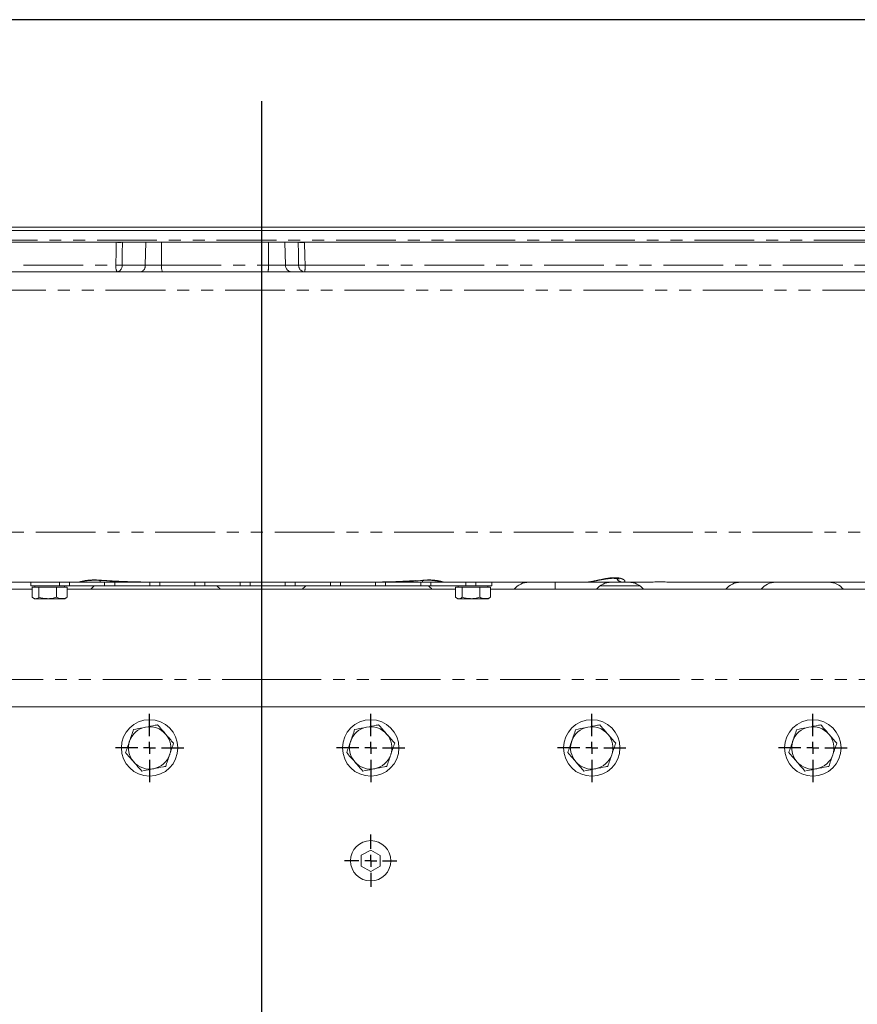
# Model space of a CAD drawing. Units: millimetres. Extents: x 11 to 1180, y 5 to 832.
# Drawn here: x 511 to 600, y 727 to 832 of the extents above; entities that cross this region are included whole.
import ezdxf

# ---------------------------------------------------------------- set-up
doc = ezdxf.new("R2010")
doc.units = ezdxf.units.MM
doc.linetypes.add('PHANTOM', pattern=[12.7, 6.35, -1.27, 1.27, -1.27, 1.27, -1.27])
doc.layers.add('SLD-0', color=7, linetype='Continuous')
doc.dimstyles.new('SLDDIMSTYLE0', dxfattribs={"dimtxt": 0, "dimasz": 3, "dimexe": 0, "dimexo": 0.0625, "dimgap": 0, "dimtad": 0, "dimtih": 1, "dimtoh": 1, "dimdec": 0, "dimrnd": 1e-09, "dimzin": 0, "dimdsep": 46, "dimtxsty": 'Standard', "dimsah": 1, "dimcen": 0.09, "dimadec": 0, "dimazin": 0, "dimtfac": 3, "dimtdec": 0, "dimtofl": 0, "dimtmove": 0, "dimatfit": 3, "dimfxl": 0, "dimfrac": 2, "dimtolj": 1, "dimtzin": 0, "dimarcsym": 0})

# ---------------------------------------------------------------- blocks, each defined once
blk = doc.blocks.new('SW_CENTERMARKSYMBOL_65')
at = {"layer": 'SLD-0', "color": 0}
for p, q in [((0, 1.27), (0, 3.635)), ((-1.27, 0), (-3.635, 0)), ((0, 0), (-0.635, 0)), ((0, 0), (0, 0.635)), ((0, 0), (0, -0.635)), ((0, 0), (0.635, 0)), ((1.27, 0), (3.635, 0)), ((0, -1.27), (0, -3.635))]:
    blk.add_line(p, q, dxfattribs=at)
blk = doc.blocks.new('SW_CENTERMARKSYMBOL_66')
at = {"layer": 'SLD-0', "color": 0}
for p, q in [((0, 1.27), (0, 3.635)), ((-1.27, 0), (-3.635, 0)), ((0, 0), (-0.635, 0)), ((0, 0), (0, 0.635)), ((0, 0), (0, -0.635)), ((0, 0), (0.635, 0)), ((1.27, 0), (3.635, 0)), ((0, -1.27), (0, -3.635))]:
    blk.add_line(p, q, dxfattribs=at)
blk = doc.blocks.new('SW_CENTERMARKSYMBOL_67')
at = {"layer": 'SLD-0', "color": 0}
for p, q in [((0, 1.27), (0, 3.635)), ((-1.27, 0), (-3.635, 0)), ((0, 0), (-0.635, 0)), ((0, 0), (0, 0.635)), ((0, 0), (0, -0.635)), ((0, 0), (0.635, 0)), ((1.27, 0), (3.635, 0)), ((0, -1.27), (0, -3.635))]:
    blk.add_line(p, q, dxfattribs=at)
blk = doc.blocks.new('SW_CENTERMARKSYMBOL_68')
at = {"layer": 'SLD-0', "color": 0}
for p, q in [((0, 1.27), (0, 3.635)), ((-1.27, 0), (-3.635, 0)), ((0, 0), (-0.635, 0)), ((0, 0), (0, 0.635)), ((0, 0), (0, -0.635)), ((0, 0), (0.635, 0)), ((1.27, 0), (3.635, 0)), ((0, -1.27), (0, -3.635))]:
    blk.add_line(p, q, dxfattribs=at)
blk = doc.blocks.new('SW_CENTERMARKSYMBOL_87')
at = {"layer": 'SLD-0', "color": 0}
for p, q in [((0, 1.27), (0, 2.778125)), ((-1.27, 0), (-2.778125, 0)), ((0, 0), (-0.635, 0)), ((0, 0), (0, 0.635)), ((0, 0), (0, -0.635)), ((0, 0), (0.635, 0)), ((1.27, 0), (2.778125, 0)), ((0, -1.27), (0, -2.778125))]:
    blk.add_line(p, q, dxfattribs=at)

msp = doc.modelspace()

# ---------------------------------------------------------------- linework, layer by layer
at = {"color": 7, "linetype": 'Continuous', "lineweight": 15}
for p, q in [((617.323296, 809.575586), (455.41455, 809.575586)), ((455.631057, 809.950573), (617.10679, 809.950573)), ((520.940121, 808.350576), (447.494382, 808.350576)), ((521.600653, 808.350576), (520.940121, 808.350576)), ((524.088747, 808.350576), (521.600653, 808.350576)), ((525.753341, 808.350576), (524.088747, 808.350576)), ((537.114418, 808.350576), (525.753341, 808.350576)), ((538.864425, 808.350576), (537.114418, 808.350576)), ((540.284589, 808.350576), (538.864425, 808.350576)), ((540.97296, 808.350576), (540.284589, 808.350576)), ((625.243465, 808.350576), (540.97296, 808.350576)), ((521.041622, 805.175586), (448.329063, 805.175586)), ((523.498536, 805.175586), (521.041622, 805.175586)), ((525.857676, 805.175586), (523.498536, 805.175586)), ((537.107091, 805.175586), (525.857676, 805.175586)), ((539.587282, 805.175586), (537.107091, 805.175586)), ((540.981505, 805.175586), (539.587282, 805.175586)), ((624.408783, 805.175586), (540.981505, 805.175586)), ((511.868924, 772.175578), (501.921756, 772.175578)), ((511.868924, 772.175578), (514.909338, 772.175578)), ((511.868924, 772.175578), (511.868924, 771.796076)), ((511.868924, 771.796076), (514.909338, 771.796076)), ((512.306424, 771.796076), (512.306424, 771.64608)), ((514.909338, 771.796076), (514.909338, 772.175578)), ((515.978508, 772.175578), (514.909338, 772.175578)), ((515.978508, 771.796076), (514.909338, 771.796076)), ((515.431423, 771.64608), (515.431423, 771.796076)), ((515.978508, 772.175578), (515.978508, 771.796076)), ((515.978508, 772.175578), (519.709338, 772.175578)), ((515.978508, 771.796076), (519.709338, 771.796076)), ((519.709338, 771.796076), (519.709338, 772.175578)), ((520.778508, 772.175578), (519.709338, 772.175578)), ((520.778508, 771.796076), (519.709338, 771.796076)), ((520.778508, 772.175578), (520.778508, 771.796076)), ((520.778508, 772.175578), (524.509338, 772.175578)), ((520.778508, 771.796076), (524.509338, 771.796076)), ((524.509338, 771.796076), (524.509338, 772.175578)), ((525.578508, 772.175578), (524.509338, 772.175578)), ((525.578508, 771.796076), (524.509338, 771.796076)), ((525.578508, 772.175578), (525.578508, 771.796076)), ((525.578508, 772.175578), (529.309338, 772.175578)), ((525.578508, 771.796076), (529.309338, 771.796076)), ((529.309338, 771.796076), (529.309338, 772.175578)), ((530.378508, 772.175578), (529.309338, 772.175578)), ((530.378508, 771.796076), (529.309338, 771.796076)), ((530.378508, 772.175578), (530.378508, 771.796076)), ((530.378508, 772.175578), (534.109338, 772.175578)), ((530.378508, 771.796076), (534.109338, 771.796076)), ((534.109338, 771.796076), (534.109338, 772.175578)), ((535.178508, 772.175578), (534.109338, 772.175578)), ((535.178508, 771.796076), (534.109338, 771.796076)), ((535.178508, 772.175578), (535.178508, 771.796076)), ((535.178508, 772.175578), (538.909338, 772.175578)), ((535.178508, 771.796076), (538.909338, 771.796076)), ((538.909338, 771.796076), (538.909338, 772.175578)), ((539.978508, 772.175578), (538.909338, 772.175578)), ((539.978508, 771.796076), (538.909338, 771.796076)), ((539.978508, 772.175578), (539.978508, 771.796076)), ((539.978508, 772.175578), (543.709338, 772.175578)), ((539.978508, 771.796076), (543.709338, 771.796076)), ((543.709338, 771.796076), (543.709338, 772.175578)), ((544.778508, 772.175578), (543.709338, 772.175578)), ((544.778508, 771.796076), (543.709338, 771.796076)), ((544.778508, 772.175578), (544.778508, 771.796076)), ((544.778508, 772.175578), (548.509338, 772.175578)), ((544.778508, 771.796076), (548.509338, 771.796076)), ((548.509338, 771.796076), (548.509338, 772.175578)), ((549.578508, 772.175578), (548.509338, 772.175578)), ((549.578508, 771.796076), (548.509338, 771.796076)), ((549.578508, 772.175578), (549.578508, 771.796076)), ((549.578508, 772.175578), (553.309338, 772.175578)), ((549.578508, 771.796076), (553.309338, 771.796076)), ((553.309338, 771.796076), (553.309338, 772.175578)), ((554.378508, 772.175578), (553.309338, 772.175578)), ((554.378508, 771.796076), (553.309338, 771.796076)), ((554.378508, 772.175578), (554.378508, 771.796076)), ((554.378508, 772.175578), (558.109338, 772.175578)), ((554.378508, 771.796076), (558.109338, 771.796076)), ((557.306424, 771.796076), (557.306424, 771.64608)), ((558.109338, 771.796076), (558.109338, 772.175578)), ((559.178509, 772.175578), (558.109338, 772.175578)), ((559.178509, 771.796076), (558.109338, 771.796076)), ((559.178509, 772.175578), (559.178509, 771.796076)), ((559.178509, 772.175578), (560.868923, 772.175578)), ((559.178509, 771.796076), (560.868923, 771.796076)), ((560.431423, 771.64608), (560.431423, 771.796076)), ((570.81609, 772.175578), (560.834605, 772.175578)), ((560.868923, 772.175578), (560.868923, 771.796076)), ((574.770616, 772.175578), (570.81609, 772.175578)), ((577.2056, 772.175578), (574.770616, 772.175578)), ((605.85692, 772.175578), (579.650918, 772.175578)), ((512.00849, 771.425581), (468.729327, 771.425581)), ((512.00849, 770.571081), (512.00849, 771.64608)), ((512.00849, 771.64608), (512.72724, 771.64608)), ((512.72724, 770.571081), (512.72724, 771.64608)), ((514.587672, 771.64608), (512.72724, 771.64608)), ((514.587672, 770.571081), (514.587672, 771.64608)), ((515.729357, 771.64608), (514.587672, 771.64608)), ((515.729357, 770.571081), (515.729357, 771.64608)), ((536.368923, 771.425581), (515.729357, 771.425581)), ((536.368923, 761.820881), (536.368923, 771.425581)), ((557.00849, 771.425581), (536.368923, 771.425581)), ((557.00849, 770.571081), (557.00849, 771.64608)), ((557.00849, 771.64608), (557.72724, 771.64608)), ((557.72724, 770.571081), (557.72724, 771.64608)), ((559.587672, 771.64608), (557.72724, 771.64608)), ((559.587672, 770.571081), (559.587672, 771.64608)), ((560.729357, 771.64608), (559.587672, 771.64608)), ((560.729357, 770.571081), (560.729357, 771.64608)), ((604.00852, 771.425581), (560.729357, 771.425581)), ((512.109747, 770.503407), (512.252342, 770.421078)), ((512.252342, 770.421078), (512.375642, 770.421078)), ((512.375642, 770.421078), (515.485505, 770.421078)), ((515.485505, 770.421078), (515.628099, 770.503407)), ((515.623963, 770.517221), (515.729357, 770.571081)), ((557.109747, 770.503407), (557.252342, 770.421078)), ((557.252342, 770.421078), (557.375642, 770.421078)), ((557.375642, 770.421078), (560.485505, 770.421078)), ((560.485505, 770.421078), (560.628099, 770.503407)), ((560.623964, 770.517221), (560.729357, 770.571081)), ((536.368923, 758.925578), (536.368923, 761.820881)), ((644.768925, 758.925578), (427.968921, 758.925578)), ((547.993924, 743.696121), (546.996974, 743.131889)), ((548.990874, 743.109053), (547.993924, 743.696121)), ((546.996974, 743.131889), (546.996974, 741.992107)), ((548.990874, 741.969263), (548.990874, 743.109053)), ((546.996974, 741.992107), (547.993924, 741.405038)), ((547.993924, 741.405038), (548.990874, 741.969263))]:
    msp.add_line(p, q, dxfattribs=at)
at = {"color": 8, "linetype": 'PHANTOM', "lineweight": 0}
for p, q in [((455.41455, 808.550579), (617.323296, 808.550579)), ((520.9402, 808.32441), (447.494837, 808.32441)), ((524.088424, 808.32441), (521.600329, 808.32441)), ((524.028543, 805.89941), (524.088424, 808.32441)), ((525.753398, 808.32441), (524.088424, 808.32441)), ((537.114414, 808.32441), (525.753398, 808.32441)), ((525.763983, 805.89941), (525.753398, 808.32441)), ((537.113671, 805.89941), (537.114414, 808.32441)), ((538.864821, 808.32441), (537.114414, 808.32441)), ((540.284984, 808.32441), (538.864821, 808.32441)), ((538.938159, 805.89941), (538.864821, 808.32441)), ((625.24301, 808.32441), (540.972936, 808.32441)), ((447.57952, 805.89941), (520.91113, 805.89941)), ((521.571629, 805.89941), (524.028543, 805.89941)), ((524.028543, 805.89941), (525.763983, 805.89941)), ((525.763983, 805.89941), (537.113671, 805.89941)), ((537.113671, 805.89941), (538.938159, 805.89941)), ((538.938159, 805.89941), (540.332382, 805.89941)), ((541.020775, 805.89941), (625.158327, 805.89941)), ((615.067402, 803.245379), (457.670445, 803.245379)), ((461.598219, 777.483633), (611.139627, 777.483633)), ((519.243226, 772.368861), (519.243226, 772.175578)), ((553.494621, 772.369726), (553.494621, 772.175578)), ((567.618923, 772.175578), (567.618923, 771.425581)), ((576.596716, 771.801753), (572.391132, 771.801753)), ((572.010638, 771.445883), (576.977206, 771.445883)), ((468.717622, 761.820881), (536.368923, 761.820881)), ((536.368923, 761.820881), (604.020225, 761.820881))]:
    msp.add_line(p, q, dxfattribs=at)
at = {"color": 8, "linetype": 'PHANTOM', "lineweight": 0, "flags": 128}
for points in [[(520.91113, 805.89941), (520.929095, 807.398243), (520.9402, 808.32441)], [(521.600329, 808.32441), (521.58637, 807.145117), (521.571629, 805.89941)], [(537.114414, 808.32441), (537.114415, 808.327673), (537.114416, 808.330951), (537.114417, 808.334215), (537.114417, 808.337493), (537.114418, 808.340756), (537.114418, 808.344034), (537.114418, 808.347313), (537.114418, 808.350576)], [(540.332382, 805.89941), (540.307983, 807.147814), (540.284984, 808.32441)], [(540.972936, 808.32441), (541.002505, 806.825666), (541.020775, 805.89941)], [(519.201208, 772.393351), (519.199783, 772.366194), (519.199809, 772.365322)], [(553.536639, 772.393351), (553.538064, 772.366194), (553.538038, 772.365322)]]:
    msp.add_lwpolyline(points, dxfattribs=at)
at = {"color": 7, "linetype": 'Continuous', "lineweight": 15}
for centre, radius in [((524.493923, 754.550578), 3), ((547.993923, 754.550578), 3), ((571.493923, 754.550578), 3), ((594.993923, 754.550578), 3), ((547.993923, 742.550578), 2.143125)]:
    msp.add_circle(centre, radius, dxfattribs=at)
at = {"color": 8, "linetype": 'PHANTOM', "lineweight": 0}
for centre, radius, start, end in [((525.237412, 808.350493), 4.297291, 179.99889915, 180.34777841), ((521.270265, 824.408724), 16.087701, 268.82440461, 271.17559539), ((520.539327, 808.350599), 1.061326, 358.58603314, 359.99877433), ((523.02194, 808.350666), 1.066807, 358.58966252, 359.99514494), ((531.908936, 808.350857), 6.155595, 180.00261833, 180.24617418), ((539.730481, 808.350583), 0.866056, 180.00044019, 181.73180131), ((541.151213, 808.350584), 0.866624, 180.00049864, 181.73072345), ((540.62896, 820.987144), 12.667406, 268.44397394, 271.55602606), ((526.391767, 808.350727), 14.581193, 359.8965886, 359.99940785), ((522.037102, 805.728726), 1.138835, 171.380269, 209.05881045), ((521.241379, 822.001554), 16.105531, 268.82504849, 271.17495151), ((520.915262, 805.824066), 0.660677, 281.02616182, 6.54824677), ((523.372177, 805.824066), 0.660677, 281.02616182, 6.54824677), ((527.265136, 805.725745), 1.511165, 173.40094456, 201.34994904), ((516.749007, 805.722587), 20.365432, 358.46088876, 0.49747471), ((539.638856, 805.874815), 0.701129, 177.98973129, 265.78159763), ((541.033079, 805.874815), 0.701129, 177.98974748, 265.78160187), ((540.676578, 818.564148), 12.669415, 268.44322323, 271.55677677), ((537.579579, 805.72313), 3.445709, 350.85658652, 2.93248293), ((574.783349, 772.865285), 0.689824, 206.76368306, 268.94239475)]:
    msp.add_arc(centre, radius, start, end, dxfattribs=at)
at = {"color": 7, "linetype": 'Continuous', "lineweight": 15}
for centre, radius, start, end in [((519.805415, 770.175578), 2, 125.60132378, 141.31781255), ((530.432432, 770.175578), 2, 38.68218745, 54.12036429), ((542.305415, 770.175578), 2, 125.87963571, 141.31781255), ((552.932432, 770.175578), 2, 38.68218745, 54.12036429), ((564.805415, 770.175578), 2, 90, 141.31781255), ((573.555415, 770.175578), 2, 90, 141.31781255), ((575.432432, 770.175578), 2, 38.68218745, 90), ((587.305415, 770.175578), 2, 90, 141.31781255), ((591.055415, 770.175578), 2, 90, 141.31781255), ((596.682432, 770.175578), 2, 38.68218745, 90), ((524.493923, 754.550578), 2.25, 101.05261973, 161.05261973), ((524.493923, 754.550578), 2.25, 41.05261973, 101.05261973), ((547.993923, 754.550578), 2.25, 101.05261973, 161.05261973), ((547.993923, 754.550578), 2.25, 41.05261973, 101.05261973), ((571.493923, 754.550578), 2.25, 101.05261973, 161.05261973), ((571.493923, 754.550578), 2.25, 41.05261973, 101.05261973), ((594.993923, 754.550578), 2.25, 101.05261973, 161.05261973), ((594.993923, 754.550578), 2.25, 41.05261973, 101.05261973), ((524.493923, 754.550578), 2.25, 161.05261973, 221.05261973), ((524.493923, 754.550578), 2.25, 341.05261973, 41.05261973), ((547.993923, 754.550578), 2.25, 161.05261973, 221.05261973), ((547.993923, 754.550578), 2.25, 341.05261973, 41.05261973), ((571.493923, 754.550578), 2.25, 161.05261973, 221.05261973), ((571.493923, 754.550578), 2.25, 341.05261973, 41.05261973), ((594.993923, 754.550578), 2.25, 161.05261973, 221.05261973), ((594.993923, 754.550578), 2.25, 341.05261973, 41.05261973), ((524.493923, 754.550578), 2.25, 221.05261973, 281.05261973), ((524.493923, 754.550578), 2.25, 281.05261973, 341.05261973), ((547.993923, 754.550578), 2.25, 221.05261973, 281.05261973), ((547.993923, 754.550578), 2.25, 281.05261973, 341.05261973), ((571.493923, 754.550578), 2.25, 221.05261973, 281.05261973), ((571.493923, 754.550578), 2.25, 281.05261973, 341.05261973), ((594.993923, 754.550578), 2.25, 221.05261973, 281.05261973), ((594.993923, 754.550578), 2.25, 281.05261973, 341.05261973)]:
    msp.add_arc(centre, radius, start, end, dxfattribs=at)
at = {"color": 8, "linetype": 'PHANTOM', "lineweight": 0}
for points, knots in [([(516.924402, 772.175578), (516.978776, 772.186818), (517.085098, 772.208795), (517.551369, 772.327873), (518.203094, 772.416766), (518.803754, 772.420983), (519.134165, 772.398012), (519.201208, 772.393351)], [0, 0, 0, 0, 0.2450790398, 0.4792182486, 0.7131572218, 0.9417972317, 1, 1, 1, 1]), ([(519.201208, 772.393351), (519.699862, 772.359361), (521.149648, 772.260537), (523.520484, 772.188219), (525.392063, 772.180358), (526.310136, 772.176502)], [0, 0, 0, 0, 0.2107966443, 0.6128693264, 1, 1, 1, 1]), ([(546.461961, 772.176145), (546.914207, 772.177305), (548.319886, 772.180913), (550.680131, 772.217506), (552.58416, 772.334717), (553.536639, 772.393351)], [0, 0, 0, 0, 0.1916263077, 0.5956159328, 1, 1, 1, 1]), ([(553.536639, 772.393351), (553.796794, 772.405981), (554.319356, 772.431349), (555.016666, 772.357733), (555.538346, 772.243858), (555.757429, 772.180085), (555.804287, 772.176315), (555.813445, 772.175578)], [0, 0, 0, 0, 0.2233505592, 0.4486341156, 0.6851922652, 0.9384782416, 1, 1, 1, 1]), ([(570.81609, 772.175578), (570.954822, 772.182807), (571.287684, 772.20015), (571.964512, 772.340946), (572.751042, 772.519448), (573.507957, 772.647555), (573.965655, 772.661398), (574.360193, 772.634006), (574.552962, 772.594547), (574.827962, 772.496307), (575.013779, 772.372468), (575.041159, 772.212268), (574.861847, 772.18795), (574.770616, 772.175578)], [0, 0, 0, 0, 0.0895932085, 0.2149634407, 0.3290015474, 0.4329657737, 0.5337089998, 0.5391424473, 0.6431288694, 0.6538096768, 0.7691082215, 0.8825263201, 1, 1, 1, 1])]:
    msp.add_open_spline(points, degree=3, knots=knots, dxfattribs=at)
at = {"color": 7, "linetype": 'Continuous', "lineweight": 15}
for points, knots in [([(516.92532, 772.17604), (516.958266, 772.17711), (517.032796, 772.179529), (517.125716, 772.194796), (517.25216, 772.218608), (517.434739, 772.257855), (517.689436, 772.305548), (517.986864, 772.347163), (518.323409, 772.377098), (518.694874, 772.385643), (518.993202, 772.379992), (519.159728, 772.366728), (519.199638, 772.363549)], [0, 0, 0, 0, 0.0462344673, 0.10459164, 0.1967995382, 0.3382230748, 0.472079266, 0.593640964, 0.7193756695, 0.8436721559, 0.9625342699, 1, 1, 1, 1]), ([(519.200262, 772.371529), (519.67043, 772.340272), (520.877501, 772.260028), (522.951435, 772.204312), (524.594686, 772.175272), (525.499661, 772.176022), (525.539998, 772.176055)], [0, 0, 0, 0, 0.2228167301, 0.572040364, 0.9809248102, 1, 1, 1, 1]), ([(547.823055, 772.181598), (548.640562, 772.191407), (550.211541, 772.210255), (552.117391, 772.2711), (553.203297, 772.348837), (553.537544, 772.372765)], [0, 0, 0, 0, 0.4289047151, 0.8242139082, 1, 1, 1, 1]), ([(553.538118, 772.363072), (553.615725, 772.368496), (553.822407, 772.382941), (554.150813, 772.385535), (554.505581, 772.370384), (554.828419, 772.338109), (555.116347, 772.293591), (555.365513, 772.245345), (555.535488, 772.206875), (555.67207, 772.186839), (555.760114, 772.171732), (555.818764, 772.176256), (555.823594, 772.176629)], [0, 0, 0, 0, 0.0722960858, 0.1925361631, 0.3109529475, 0.4323870332, 0.5582146422, 0.6953438533, 0.8410772364, 0.9319005347, 0.9943918855, 1, 1, 1, 1]), ([(570.820568, 772.181293), (570.871481, 772.180061), (571.047805, 772.175796), (571.37032, 772.217454), (571.791593, 772.28833), (572.219304, 772.374433), (572.643086, 772.459003), (573.047774, 772.529061), (573.416846, 772.575482), (573.741141, 772.593117), (574.009694, 772.585818), (574.217408, 772.557127), (574.359709, 772.522747), (574.428922, 772.491822), (574.425327, 772.493914), (574.424358, 772.494478)], [0, 0, 0, 0, 0.0440346382, 0.1525038443, 0.2537577652, 0.3509843591, 0.4430193421, 0.529707359, 0.6105509377, 0.6850802952, 0.7590872359, 0.8304483757, 0.8989251137, 0.9727679532, 1, 1, 1, 1]), ([(577.2056, 772.175578), (577.476787, 772.181089), (578.010094, 772.191926), (578.76192, 772.217891), (579.335183, 772.20147), (579.578709, 772.177338), (579.640183, 772.17584), (579.650918, 772.175578)], [0, 0, 0, 0, 0.2417768986, 0.475470024, 0.7090729996, 0.9491990736, 1, 1, 1, 1]), ([(512.00849, 770.571081), (512.038737, 770.549555), (512.127545, 770.486354), (512.280312, 770.422582), (512.493468, 770.421106), (512.640662, 770.515537), (512.72724, 770.571081)], [0, 0, 0, 0, 0.1289949662, 0.3787384297, 0.6345817012, 1, 1, 1, 1]), ([(514.587672, 770.571081), (514.426297, 770.529485), (514.100047, 770.445392), (513.466871, 770.398712), (513.013638, 770.504337), (512.72724, 770.571081)], [0, 0, 0, 0, 0.264862341, 0.5354677346, 1, 1, 1, 1]), ([(515.729357, 770.571081), (515.630326, 770.529485), (515.430117, 770.445392), (515.041558, 770.398712), (514.763425, 770.504337), (514.587672, 770.571081)], [0, 0, 0, 0, 0.26486269198, 0.53546703397, 1, 1, 1, 1]), ([(557.00849, 770.571081), (557.038737, 770.549555), (557.127545, 770.486354), (557.280312, 770.422582), (557.493468, 770.421106), (557.640662, 770.515537), (557.72724, 770.571081)], [0, 0, 0, 0, 0.1289949662, 0.3787384297, 0.6345817012, 1, 1, 1, 1]), ([(559.587672, 770.571081), (559.426297, 770.529485), (559.100047, 770.445392), (558.466871, 770.398712), (558.013638, 770.504337), (557.72724, 770.571081)], [0, 0, 0, 0, 0.264862341, 0.5354677346, 1, 1, 1, 1]), ([(560.729357, 770.571081), (560.630325, 770.529485), (560.430117, 770.445392), (560.041558, 770.398712), (559.763425, 770.504337), (559.587672, 770.571081)], [0, 0, 0, 0, 0.26486269198, 0.53546703397, 1, 1, 1, 1]), ([(522.787632, 756.509809), (522.71913, 756.310269), (522.580872, 755.907533), (522.437946, 755.491208), (522.365835, 755.281156)], [0, 0, 0, 0, 0.4954600324, 1, 1, 1, 1]), ([(524.062575, 756.758844), (523.96752, 756.740276), (523.536167, 756.656012), (523.115555, 756.573859), (522.787632, 756.509809)], [0, 0, 0, 0, 0.2203643819, 1, 1, 1, 1]), ([(525.337518, 757.00788), (525.256033, 756.991965), (524.841038, 756.910913), (524.409433, 756.826601), (524.062575, 756.758844)], [0, 0, 0, 0, 0.1963522708, 1, 1, 1, 1]), ([(526.190664, 756.02827), (526.170441, 756.05149), (526.0173, 756.227334), (525.72856, 756.558875), (525.468659, 756.8573), (525.337518, 757.00788)], [0, 0, 0, 0, 0.0700905995, 0.5307855172, 1, 1, 1, 1]), ([(546.287632, 756.509809), (546.21913, 756.310269), (546.080872, 755.907533), (545.937946, 755.491208), (545.865835, 755.281156)], [0, 0, 0, 0, 0.4954600324, 1, 1, 1, 1]), ([(547.562575, 756.758844), (547.46752, 756.740276), (547.036167, 756.656012), (546.615556, 756.573859), (546.287632, 756.509809)], [0, 0, 0, 0, 0.2203643819, 1, 1, 1, 1]), ([(548.837517, 757.00788), (548.756032, 756.991965), (548.341038, 756.910913), (547.909433, 756.826601), (547.562575, 756.758844)], [0, 0, 0, 0, 0.1963517316, 1, 1, 1, 1]), ([(549.690664, 756.02827), (549.670442, 756.05149), (549.517301, 756.227334), (549.22856, 756.558875), (548.968659, 756.8573), (548.837517, 757.00788)], [0, 0, 0, 0, 0.0700905678, 0.5307852773, 1, 1, 1, 1]), ([(569.787631, 756.509809), (569.71913, 756.310269), (569.580872, 755.907533), (569.437947, 755.491208), (569.365835, 755.281156)], [0, 0, 0, 0, 0.4954599196, 1, 1, 1, 1]), ([(571.062574, 756.758844), (570.96752, 756.740276), (570.536167, 756.656012), (570.115555, 756.573858), (569.787631, 756.509809)], [0, 0, 0, 0, 0.2203636909, 1, 1, 1, 1]), ([(572.337518, 757.00788), (572.256033, 756.991965), (571.841038, 756.910913), (571.409433, 756.826601), (571.062574, 756.758844)], [0, 0, 0, 0, 0.1963509219, 1, 1, 1, 1]), ([(573.190665, 756.02827), (573.170442, 756.05149), (573.0173, 756.227332), (572.728562, 756.558876), (572.468659, 756.8573), (572.337518, 757.00788)], [0, 0, 0, 0, 0.070091, 0.5307850385, 1, 1, 1, 1]), ([(593.28763, 756.509809), (593.219129, 756.310269), (593.080871, 755.907533), (592.937946, 755.491208), (592.865834, 755.281156)], [0, 0, 0, 0, 0.4954599196, 1, 1, 1, 1]), ([(594.562573, 756.758844), (594.467519, 756.740276), (594.036166, 756.656012), (593.615554, 756.573858), (593.28763, 756.509809)], [0, 0, 0, 0, 0.2203636909, 1, 1, 1, 1]), ([(595.837517, 757.00788), (595.756032, 756.991965), (595.341037, 756.910913), (594.909432, 756.826601), (594.562573, 756.758844)], [0, 0, 0, 0, 0.1963509219, 1, 1, 1, 1]), ([(596.690664, 756.02827), (596.670441, 756.05149), (596.517299, 756.227332), (596.228561, 756.558876), (595.968659, 756.8573), (595.837517, 757.00788)], [0, 0, 0, 0, 0.070091, 0.5307850385, 1, 1, 1, 1]), ([(522.365835, 755.281156), (522.355837, 755.252033), (522.280123, 755.031486), (522.13737, 754.615658), (522.008874, 754.241364), (521.944038, 754.052503)], [0, 0, 0, 0, 0.0700907305, 0.53078572309, 1, 1, 1, 1]), ([(527.043809, 755.048653), (526.905255, 755.207748), (526.625606, 755.528854), (526.33652, 755.860793), (526.190664, 756.02827)], [0, 0, 0, 0, 0.4954590983, 1, 1, 1, 1]), ([(526.622012, 753.820008), (526.63201, 753.849128), (526.707727, 754.069671), (526.850475, 754.485498), (526.978972, 754.859792), (527.043809, 755.048653)], [0, 0, 0, 0, 0.0700855302, 0.5307829884, 1, 1, 1, 1]), ([(545.865835, 755.281156), (545.855837, 755.252033), (545.780123, 755.031486), (545.63737, 754.615658), (545.508874, 754.241364), (545.444038, 754.052503)], [0, 0, 0, 0, 0.0700907305, 0.53078572309, 1, 1, 1, 1]), ([(550.543809, 755.048653), (550.405255, 755.207748), (550.125606, 755.528854), (549.83652, 755.860793), (549.690664, 756.02827)], [0, 0, 0, 0, 0.4954590983, 1, 1, 1, 1]), ([(550.122012, 753.820008), (550.13201, 753.849128), (550.207729, 754.06967), (550.350475, 754.485499), (550.478972, 754.859792), (550.543809, 755.048653)], [0, 0, 0, 0, 0.0700857436, 0.5307830961, 1, 1, 1, 1]), ([(569.365835, 755.281156), (569.355837, 755.252033), (569.280121, 755.031487), (569.137368, 754.615659), (569.008874, 754.241364), (568.944039, 754.052503)], [0, 0, 0, 0, 0.0700909748, 0.5307862937, 1, 1, 1, 1]), ([(574.043809, 755.048653), (573.905254, 755.207748), (573.625604, 755.528853), (573.33652, 755.860793), (573.190665, 756.02827)], [0, 0, 0, 0, 0.49546001405, 1, 1, 1, 1]), ([(573.622013, 753.820008), (573.632011, 753.849128), (573.707732, 754.069669), (573.850472, 754.485499), (573.978971, 754.859792), (574.043809, 755.048653)], [0, 0, 0, 0, 0.0700860049, 0.5307828823, 1, 1, 1, 1]), ([(592.865834, 755.281156), (592.855836, 755.252033), (592.78012, 755.031487), (592.637373, 754.615657), (592.508875, 754.241364), (592.444038, 754.052503)], [0, 0, 0, 0, 0.0700909762, 0.5307853907, 1, 1, 1, 1]), ([(597.543808, 755.048653), (597.405254, 755.207748), (597.125607, 755.528855), (596.83652, 755.860793), (596.690664, 756.02827)], [0, 0, 0, 0, 0.4954581843, 1, 1, 1, 1]), ([(597.122012, 753.820008), (597.13201, 753.849128), (597.207731, 754.06967), (597.350477, 754.485498), (597.478972, 754.859792), (597.543808, 755.048653)], [0, 0, 0, 0, 0.0700860036, 0.5307837853, 1, 1, 1, 1]), ([(521.944038, 754.052503), (522.082592, 753.893408), (522.362241, 753.572302), (522.651327, 753.240363), (522.797183, 753.072886)], [0, 0, 0, 0, 0.4954590983, 1, 1, 1, 1]), ([(545.444038, 754.052503), (545.582592, 753.893408), (545.86224, 753.572302), (546.151327, 753.240363), (546.297183, 753.072886)], [0, 0, 0, 0, 0.4954586409, 1, 1, 1, 1]), ([(568.944039, 754.052503), (569.082592, 753.893408), (569.362239, 753.572301), (569.651326, 753.240363), (569.797183, 753.072886)], [0, 0, 0, 0, 0.4954581843, 1, 1, 1, 1]), ([(592.444038, 754.052503), (592.582593, 753.893408), (592.862242, 753.572303), (593.151327, 753.240363), (593.297182, 753.072886)], [0, 0, 0, 0, 0.49546001405, 1, 1, 1, 1]), ([(522.797183, 753.072886), (522.817406, 753.049666), (522.970546, 752.873823), (523.259287, 752.542282), (523.519188, 752.243856), (523.650329, 752.093276)], [0, 0, 0, 0, 0.0700905995, 0.5307855172, 1, 1, 1, 1]), ([(526.200214, 752.591355), (526.268716, 752.790892), (526.406977, 753.193627), (526.549901, 753.609953), (526.622012, 753.820008)], [0, 0, 0, 0, 0.495454649, 1, 1, 1, 1]), ([(546.297183, 753.072886), (546.317406, 753.049666), (546.470546, 752.873823), (546.759286, 752.542281), (547.019187, 752.243856), (547.150329, 752.093276)], [0, 0, 0, 0, 0.0700906001, 0.5307850606, 1, 1, 1, 1]), ([(549.700215, 752.591355), (549.768716, 752.790892), (549.906977, 753.193627), (550.0499, 753.609953), (550.122012, 753.820008)], [0, 0, 0, 0, 0.4954547623, 1, 1, 1, 1]), ([(569.797183, 753.072886), (569.817405, 753.049666), (569.970548, 752.873824), (570.259286, 752.54228), (570.519188, 752.243856), (570.65033, 752.093276)], [0, 0, 0, 0, 0.070091, 0.5307850385, 1, 1, 1, 1]), ([(573.200217, 752.591355), (573.268718, 752.790892), (573.406978, 753.193627), (573.549901, 753.609953), (573.622013, 753.820008)], [0, 0, 0, 0, 0.4954546495, 1, 1, 1, 1]), ([(593.297182, 753.072886), (593.317404, 753.049666), (593.470547, 752.873824), (593.759285, 752.54228), (594.019187, 752.243856), (594.150329, 752.093276)], [0, 0, 0, 0, 0.070091, 0.5307850385, 1, 1, 1, 1]), ([(596.700216, 752.591355), (596.768717, 752.790892), (596.906977, 753.193627), (597.0499, 753.609953), (597.122012, 753.820008)], [0, 0, 0, 0, 0.4954546495, 1, 1, 1, 1]), ([(523.650329, 752.093276), (523.978252, 752.157332), (524.398862, 752.239494), (524.830217, 752.323746), (524.925272, 752.342312)], [0, 0, 0, 0, 0.7796366979, 1, 1, 1, 1]), ([(524.925272, 752.342312), (525.272131, 752.410065), (525.703737, 752.494371), (526.11873, 752.575437), (526.200214, 752.591355)], [0, 0, 0, 0, 0.8036474259, 1, 1, 1, 1]), ([(547.150329, 752.093276), (547.478252, 752.157332), (547.898862, 752.239494), (548.330217, 752.323746), (548.425272, 752.342312)], [0, 0, 0, 0, 0.7796366979, 1, 1, 1, 1]), ([(548.425272, 752.342312), (548.772131, 752.410065), (549.203737, 752.494371), (549.61873, 752.575437), (549.700215, 752.591355)], [0, 0, 0, 0, 0.8036474259, 1, 1, 1, 1]), ([(570.65033, 752.093276), (570.978252, 752.157333), (571.398862, 752.239495), (571.830217, 752.323746), (571.925273, 752.342312)], [0, 0, 0, 0, 0.7796346248, 1, 1, 1, 1]), ([(571.925273, 752.342312), (572.272131, 752.410065), (572.703737, 752.494372), (573.118731, 752.575437), (573.200217, 752.591355)], [0, 0, 0, 0, 0.80364553789, 1, 1, 1, 1]), ([(594.150329, 752.093276), (594.478252, 752.157332), (594.898862, 752.239494), (595.330218, 752.323746), (595.425272, 752.342312)], [0, 0, 0, 0, 0.7796373889, 1, 1, 1, 1]), ([(595.425272, 752.342312), (595.77213, 752.410065), (596.203736, 752.494372), (596.61873, 752.575437), (596.700216, 752.591355)], [0, 0, 0, 0, 0.80364553789, 1, 1, 1, 1])]:
    msp.add_open_spline(points, degree=3, knots=knots, dxfattribs=at)
at = {"layer": 'SLD-0', "color": 7}
msp.add_line((1173, 832), (11, 832), dxfattribs=at)
at = {"layer": 'SLD-0'}
msp.add_line((536.368923, 823.3522), (536.368923, 568.870221), dxfattribs=at)

# ---------------------------------------------------------------- block references
for name, p in [('SW_CENTERMARKSYMBOL_65', (524.493923, 754.550578)), ('SW_CENTERMARKSYMBOL_66', (547.993923, 754.550578)), ('SW_CENTERMARKSYMBOL_67', (571.493923, 754.550578)), ('SW_CENTERMARKSYMBOL_68', (594.993923, 754.550578)), ('SW_CENTERMARKSYMBOL_87', (547.993923, 742.550578))]:
    msp.add_blockref(name, p, dxfattribs=at)

# ---------------------------------------------------------------- leaders
msp.add_leader([(590.759196, 711.213898), (659.298897, 734.239963), (662.298897, 734.239963)], dimstyle='SLDDIMSTYLE0', dxfattribs=at)

doc.saveas('drawing.dxf')
